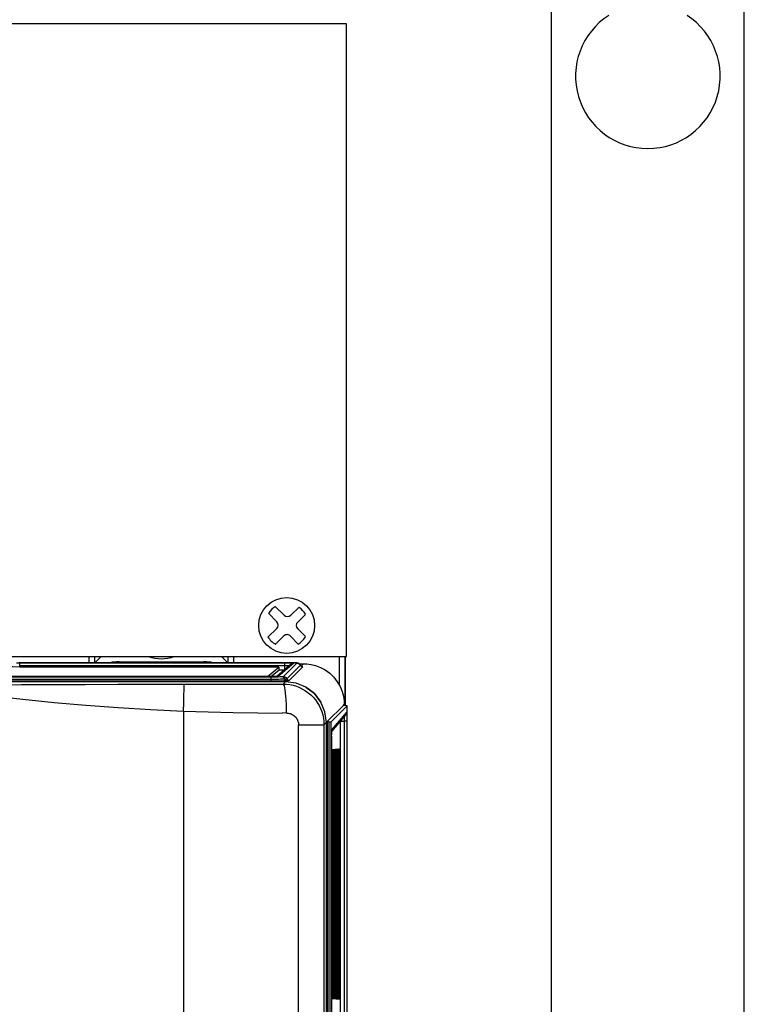
# Model space of a CAD drawing. Extents: x -0.4 to 67.4, y -0.4 to 43.4.
# Drawn here: x 15.1 to 18.9, y 29.4 to 34.6 of the extents above; entities that cross this region are included whole.
import ezdxf

# ---------------------------------------------------------------- set-up
doc = ezdxf.new("R2010")
doc.units = 0
doc.header["$LTSCALE"] = 0.5
doc.header["$MEASUREMENT"] = 0
doc.layers.get('0').update_dxf_attribs({"linetype": 'CONTINUOUS'})
for name, color, linetype in [('COVER', 30, 'CONTINUOUS'), ('DRIVE', 6, 'CONTINUOUS'), ('PLATE', 4, 'CONTINUOUS')]:
    doc.layers.add(name, color=color, linetype=linetype)

# ---------------------------------------------------------------- blocks, each defined once
blk = doc.blocks.new('6PHIL')
for p, q in [((-0.0504, 0.019), (-0.0935, 0.0645)), ((-0.0136, 0.053), (-0.0573, 0.0966)), ((0.0212, 0.0525), (0.0653, 0.0943)), ((0.057, 0.0177), (0.097, 0.0576)), ((-0.0978, -0.0603), (-0.0514, -0.0163)), ((0.0968, -0.0574), (0.057, -0.0177)), ((-0.0589, -0.0982), (-0.0157, -0.055)), ((0.0594, -0.0969), (0.0202, -0.0555))]:
    blk.add_line(p, q)
blk.add_circle((0, 0), 0.145)
for centre, radius, start, end in [((0, 0), 0.1138, 120.1501, 145.0895), ((0.004, 0.0706), 0.025, 225, 313.4518), ((0, 0), 0.1138, 31.1911, 55.3162), ((-0.0686, 0.0019), 0.025, 313.4518, 43.4518), ((0.0747, 0), 0.025, 135, 225), ((0.002, -0.0726), 0.025, 43.4518, 135), ((0, 0), 0.1138, 210.978, 239.6769), ((0, 0), 0.1138, 301.4894, 328.4186)]:
    blk.add_arc(centre, radius, start, end)

msp = doc.modelspace()

# ---------------------------------------------------------------- linework, layer by layer
msp.add_arc((15.8395, 31.4375), 0.2003, 250.4336, 289.5664)
at = {"layer": 'COVER'}
for p, q in [((16.7995, 34.53), (10.0495, 34.53)), ((16.7995, 31.2487), (16.7995, 34.53)), ((10.0495, 31.2487), (16.7995, 31.2487))]:
    msp.add_line(p, q, dxfattribs=at)
at = {"layer": 'DRIVE'}
for p, q in [((16.479, 31.2168), (15.1014, 31.2168)), ((15.4984, 31.2168), (15.4987, 31.2193)), ((15.4987, 31.2193), (15.5282, 31.2487)), ((15.5797, 31.2176), (15.5781, 31.2168)), ((15.6208, 31.2205), (15.6141, 31.2205)), ((15.6208, 31.2205), (16.0581, 31.2205)), ((15.7646, 31.2168), (15.7694, 31.2177)), ((15.7694, 31.2177), (15.9095, 31.2177)), ((15.9095, 31.2177), (15.9143, 31.2168)), ((16.0631, 31.2205), (16.0581, 31.2205)), ((16.0853, 31.2201), (16.0813, 31.2203)), ((16.1802, 31.2193), (16.1507, 31.2487)), ((16.1802, 31.2193), (16.1805, 31.2168)), ((16.5144, 31.2103), (16.4376, 31.145)), ((16.4871, 31.2168), (16.479, 31.2168)), ((16.5096, 31.2166), (16.4871, 31.2168)), ((16.5289, 31.2162), (16.5096, 31.2166)), ((16.5145, 31.2104), (16.5144, 31.2103)), ((16.535, 31.2159), (16.5289, 31.2162)), ((16.5538, 31.2114), (16.5489, 31.214)), ((16.5537, 31.2115), (16.5765, 31.2115)), ((16.5584, 31.2067), (16.5538, 31.2114)), ((16.5603, 31.2035), (16.5584, 31.2067)), ((16.7945, 30.9942), (16.7945, 31.2487)), ((16.4185, 31.1944), (15.106, 31.1944)), ((16.3895, 31.1445), (16.4485, 31.1936)), ((16.4076, 31.1445), (16.4485, 31.1786)), ((16.4485, 31.1936), (16.4465, 31.1939)), ((16.4485, 31.1936), (16.4485, 31.1936)), ((16.4485, 31.1936), (16.4485, 31.1786)), ((16.4485, 31.1786), (16.4485, 31.1786)), ((16.5637, 31.1988), (16.5603, 31.2035)), ((16.398, 31.1445), (13.8485, 31.1445)), ((16.4833, 31.1183), (13.8486, 31.1183)), ((16.4097, 31.1438), (16.4162, 31.1438)), ((16.4097, 31.1229), (16.4341, 31.123)), ((16.4162, 31.1438), (16.4233, 31.1438)), ((16.4341, 31.123), (16.4559, 31.1233)), ((16.4559, 31.1233), (16.4744, 31.1236)), ((16.4744, 31.1236), (16.4891, 31.1241)), ((16.6999, 30.911), (16.7844, 30.9955)), ((16.8036, 30.993), (16.7206, 30.91)), ((16.7855, 30.9952), (16.7844, 30.9955)), ((16.7844, 30.9955), (16.7844, 30.9955)), ((16.7884, 30.9995), (16.7884, 30.9942)), ((16.7991, 30.9937), (16.794, 30.9942)), ((16.8036, 23.327), (16.8036, 30.993)), ((16.8036, 30.993), (16.8036, 30.993)), ((16.6952, 23.4137), (16.6952, 30.9063)), ((16.7048, 30.9109), (16.7099, 30.9105)), ((16.7971, 30.949), (16.722, 30.8607)), ((16.7222, 30.8645), (16.7222, 30.865)), ((16.7214, 30.8211), (16.7214, 30.8265)), ((16.7214, 30.8211), (16.7214, 26.7601)), ((16.7232, 30.7018), (16.7232, 30.7126)), ((16.7232, 30.6915), (16.7232, 30.7018)), ((16.728, 30.7019), (16.7281, 30.7127)), ((16.728, 30.6915), (16.728, 30.7019)), ((16.7328, 30.7021), (16.7329, 30.7129)), ((16.7328, 30.6915), (16.7328, 30.7021)), ((16.7377, 30.7022), (16.7377, 30.7131)), ((16.7377, 30.6915), (16.7377, 30.7022)), ((16.7425, 30.7023), (16.7426, 30.7133)), ((16.7425, 30.6915), (16.7425, 30.7023)), ((16.7473, 30.7025), (16.7474, 30.7134)), ((16.7473, 30.6915), (16.7473, 30.7025)), ((16.7522, 30.7026), (16.7522, 30.7136)), ((16.7522, 30.6915), (16.7522, 30.7026)), ((16.757, 30.7028), (16.7571, 30.7138)), ((16.757, 30.6915), (16.757, 30.7028)), ((16.7232, 29.5485), (16.7232, 30.6915)), ((16.728, 29.5485), (16.728, 30.6915)), ((16.7328, 29.5485), (16.7328, 30.6915)), ((16.7377, 29.5485), (16.7377, 30.6915)), ((16.7425, 29.5485), (16.7425, 30.6915)), ((16.7473, 29.5485), (16.7473, 30.6915)), ((16.7522, 29.5485), (16.7522, 30.6915)), ((16.757, 29.5485), (16.757, 30.6915)), ((16.7618, 29.5485), (16.7618, 30.6915))]:
    msp.add_line(p, q, dxfattribs=at)
at = {"layer": 'DRIVE', "color": 9}
for p, q in [((16.479, 31.2168), (15.1044, 31.2168)), ((15.105, 31.1941), (15.105, 31.2164)), ((15.1051, 31.2164), (16.4797, 31.2164)), ((15.4627, 31.2487), (15.4627, 31.2168)), ((15.4927, 31.2487), (15.4927, 31.2169)), ((15.5791, 31.2168), (15.5908, 31.2197)), ((15.5906, 31.2168), (15.5908, 31.2197)), ((15.6208, 31.2205), (16.0581, 31.2205)), ((15.6208, 31.2205), (15.6208, 31.2205)), ((15.6708, 31.2173), (15.6729, 31.2168)), ((15.6708, 31.2168), (15.6708, 31.2173)), ((15.6978, 31.2186), (15.7053, 31.2187)), ((15.7304, 31.2189), (15.9485, 31.2189)), ((15.7304, 31.2176), (15.7304, 31.2189)), ((15.7694, 31.2177), (15.7704, 31.2168)), ((15.9085, 31.2168), (15.9095, 31.2177)), ((15.9485, 31.2189), (15.9568, 31.2189)), ((15.9485, 31.2176), (15.9485, 31.2189)), ((15.9731, 31.2188), (15.9806, 31.2186)), ((16.0081, 31.2173), (16.006, 31.2168)), ((16.0081, 31.2173), (16.0081, 31.2168)), ((16.0581, 31.2205), (16.0655, 31.2205)), ((16.0581, 31.2205), (16.0581, 31.2205)), ((16.0998, 31.2168), (16.0881, 31.2197)), ((16.0881, 31.2197), (16.0883, 31.2168)), ((16.1862, 31.2168), (16.1862, 31.2487)), ((16.2162, 31.2168), (16.2162, 31.2487)), ((16.5273, 31.2151), (16.4457, 31.1457)), ((16.4723, 31.1454), (16.5421, 31.2151)), ((16.4877, 31.2168), (16.479, 31.2168)), ((16.479, 31.2168), (16.479, 31.2168)), ((16.4797, 31.2164), (16.4876, 31.2164)), ((16.4797, 31.1808), (16.4797, 31.2164)), ((16.497, 31.2167), (16.4877, 31.2168)), ((16.5067, 31.2166), (16.497, 31.2167)), ((16.5048, 31.2162), (16.513, 31.216)), ((16.5165, 31.2165), (16.5067, 31.2166)), ((16.5258, 31.2162), (16.5165, 31.2165)), ((16.534, 31.2159), (16.5258, 31.2162)), ((16.5339, 31.2159), (16.5349, 31.2159)), ((16.5369, 31.2158), (16.534, 31.2159)), ((16.5421, 31.2151), (16.5495, 31.2136)), ((16.5495, 31.2136), (16.5559, 31.2096)), ((16.5537, 31.2115), (16.5765, 31.2115)), ((16.5559, 31.2096), (16.5603, 31.2034)), ((16.5765, 31.2115), (16.5638, 31.1987)), ((16.5765, 31.2115), (16.5765, 31.2115)), ((16.7626, 31.1), (16.7626, 31.2487)), ((16.7926, 30.9942), (16.7926, 31.2487)), ((15.105, 31.2019), (16.4797, 31.2019)), ((16.4485, 31.1936), (16.4485, 31.1786)), ((16.4485, 31.1802), (16.4797, 31.1802)), ((16.4905, 31.1337), (16.5603, 31.2034)), ((16.5032, 31.125), (16.573, 31.1947)), ((16.5603, 31.2034), (16.5603, 31.2035)), ((16.5633, 31.199), (16.5603, 31.2034)), ((16.5722, 31.1952), (16.5685, 31.1958)), ((16.573, 31.1947), (16.5722, 31.1952)), ((16.398, 31.1445), (13.8485, 31.1445)), ((13.8485, 31.1438), (16.4097, 31.1438)), ((13.8486, 31.1319), (16.4097, 31.1319)), ((13.8486, 31.1229), (16.4097, 31.1229)), ((16.398, 31.1445), (16.398, 31.1445)), ((16.4097, 31.1229), (16.4097, 31.1438)), ((16.4212, 31.1446), (16.4179, 31.1446)), ((16.4308, 31.1448), (16.4212, 31.1446)), ((16.4521, 31.1058), (16.4709, 31.1058)), ((16.4709, 31.1058), (16.4891, 31.1241)), ((16.4805, 31.1283), (16.4777, 31.1328)), ((16.4897, 31.1335), (16.4905, 31.1337)), ((16.4936, 31.1293), (16.4905, 31.1337)), ((16.5016, 31.1246), (16.5032, 31.125)), ((15.9537, 30.9659), (15.9537, 25.7235)), ((16.4868, 30.9558), (16.4674, 30.9559)), ((16.8019, 30.9619), (16.7226, 30.8688)), ((16.7844, 30.9955), (16.7884, 30.9995)), ((16.7884, 30.9995), (16.7884, 30.9995)), ((16.7884, 30.9995), (16.7884, 30.9942)), ((16.7971, 30.949), (16.8001, 30.9537)), ((16.8001, 30.9537), (16.8019, 30.9619)), ((16.8036, 23.327), (16.8036, 30.993)), ((16.683, 30.8941), (16.6999, 30.911)), ((16.6999, 30.911), (16.6999, 23.409)), ((16.7099, 23.4095), (16.7099, 30.9105)), ((16.7206, 23.41), (16.7206, 30.91)), ((16.767, 30.9143), (16.767, 26.7531)), ((16.7887, 26.7531), (16.7887, 30.9142)), ((16.8032, 30.9142), (16.7887, 30.9142)), ((16.8032, 30.9142), (16.8032, 30.9235)), ((16.8032, 26.7531), (16.8032, 30.9142)), ((16.5515, 25.8339), (16.5515, 30.8941)), ((16.5515, 30.8941), (16.683, 30.8941)), ((16.683, 30.8941), (16.683, 25.8603)), ((16.7218, 30.8651), (16.7226, 30.8688)), ((16.7214, 30.8211), (16.7214, 26.7601)), ((16.7214, 30.8211), (16.7214, 30.8211)), ((16.7216, 30.8452), (16.7216, 30.8423)), ((16.7219, 30.7363), (16.7222, 30.7152)), ((16.7222, 30.7152), (16.7223, 30.6915)), ((16.7231, 30.6915), (16.7232, 30.7152)), ((16.7232, 30.7152), (16.7235, 30.7363)), ((16.7267, 30.7366), (16.727, 30.7153)), ((16.727, 30.7153), (16.7271, 30.6915)), ((16.728, 30.6915), (16.7281, 30.7153)), ((16.7281, 30.7153), (16.7284, 30.7366)), ((16.7316, 30.7368), (16.7319, 30.7155)), ((16.7319, 30.7155), (16.732, 30.6915)), ((16.7328, 30.6915), (16.7329, 30.7154)), ((16.7329, 30.7154), (16.7332, 30.7368)), ((16.7365, 30.7371), (16.7367, 30.7156)), ((16.7367, 30.7156), (16.7368, 30.6915)), ((16.7376, 30.6915), (16.7377, 30.7156)), ((16.7377, 30.7156), (16.738, 30.7371)), ((16.7413, 30.7373), (16.7416, 30.7157)), ((16.7416, 30.7157), (16.7417, 30.6915)), ((16.7425, 30.6915), (16.7426, 30.7157)), ((16.7426, 30.7157), (16.7429, 30.7373)), ((16.7462, 30.7376), (16.7465, 30.7159)), ((16.7465, 30.7159), (16.7466, 30.6915)), ((16.7473, 30.6915), (16.7474, 30.7158)), ((16.7474, 30.7158), (16.7477, 30.7376)), ((16.751, 30.7378), (16.7513, 30.716)), ((16.7513, 30.716), (16.7514, 30.6915)), ((16.7521, 30.6915), (16.7522, 30.716)), ((16.7522, 30.716), (16.7525, 30.7378)), ((16.7559, 30.7381), (16.7562, 30.7161)), ((16.7562, 30.7161), (16.7563, 30.6915)), ((16.757, 30.6915), (16.7571, 30.7161)), ((16.7571, 30.7161), (16.7574, 30.7381)), ((16.7607, 30.7383), (16.761, 30.7162)), ((16.761, 30.7162), (16.7611, 30.6915)), ((16.7618, 30.6915), (16.7619, 30.7162)), ((16.7619, 30.7162), (16.7622, 30.7383)), ((16.7656, 30.7386), (16.7659, 30.7164)), ((16.7659, 30.7164), (16.766, 30.6915)), ((16.722, 30.6915), (16.7223, 30.6915)), ((16.7223, 30.6915), (16.7223, 29.5485)), ((16.7231, 29.5485), (16.7231, 30.6915)), ((16.7231, 30.6915), (16.7232, 30.6915)), ((16.7232, 30.6915), (16.7271, 30.6915)), ((16.7271, 30.6915), (16.7271, 29.5485)), ((16.728, 29.5485), (16.728, 30.6915)), ((16.728, 30.6915), (16.732, 30.6915)), ((16.728, 30.6915), (16.728, 30.6915)), ((16.732, 30.6915), (16.732, 29.5485)), ((16.7328, 29.5485), (16.7328, 30.6915)), ((16.7328, 30.6915), (16.7328, 30.6915)), ((16.7329, 30.6915), (16.7368, 30.6915)), ((16.7368, 30.6915), (16.7368, 29.5485)), ((16.7376, 29.5485), (16.7376, 30.6915)), ((16.7376, 30.6915), (16.7377, 30.6915)), ((16.7377, 30.6915), (16.7417, 30.6915)), ((16.7417, 30.6915), (16.7417, 29.5485)), ((16.7425, 29.5485), (16.7425, 30.6915)), ((16.7425, 30.6915), (16.7425, 30.6915)), ((16.7426, 30.6915), (16.7466, 30.6915)), ((16.7466, 30.6915), (16.7466, 29.5485)), ((16.7473, 29.5485), (16.7473, 30.6915)), ((16.7473, 30.6915), (16.7473, 30.6915)), ((16.7474, 30.6915), (16.7514, 30.6915)), ((16.7514, 30.6915), (16.7514, 29.5485)), ((16.7521, 29.5485), (16.7521, 30.6915)), ((16.7521, 30.6915), (16.7522, 30.6915)), ((16.7522, 30.6915), (16.7563, 30.6915)), ((16.7563, 30.6915), (16.7563, 29.5485)), ((16.757, 29.5485), (16.757, 30.6915)), ((16.757, 30.6915), (16.757, 30.6915)), ((16.7571, 30.6915), (16.7611, 30.6915)), ((16.7611, 30.6915), (16.7611, 29.5485)), ((16.7618, 29.5485), (16.7618, 30.6915)), ((16.7618, 30.6915), (16.7618, 30.6915)), ((16.7619, 30.6915), (16.766, 30.6915)), ((16.766, 30.6915), (16.766, 29.5485)), ((16.7222, 29.525), (16.7219, 29.5039)), ((16.722, 29.5485), (16.7223, 29.5485)), ((16.7223, 29.5485), (16.7222, 29.525)), ((16.7232, 29.5247), (16.7231, 29.5485)), ((16.7231, 29.5485), (16.7232, 29.5485)), ((16.7232, 29.5485), (16.7271, 29.5485)), ((16.7235, 29.5034), (16.7232, 29.5247)), ((16.727, 29.5248), (16.7268, 29.5037)), ((16.7271, 29.5485), (16.727, 29.5248)), ((16.7281, 29.5245), (16.728, 29.5485)), ((16.728, 29.5485), (16.728, 29.5485)), ((16.728, 29.5485), (16.732, 29.5485)), ((16.7284, 29.5032), (16.7281, 29.5245)), ((16.7319, 29.5247), (16.7316, 29.5034)), ((16.732, 29.5485), (16.7319, 29.5247)), ((16.7329, 29.5244), (16.7328, 29.5485)), ((16.7328, 29.5485), (16.7328, 29.5485)), ((16.7329, 29.5485), (16.7368, 29.5485)), ((16.7332, 29.5029), (16.7329, 29.5244)), ((16.7367, 29.5246), (16.7365, 29.5032)), ((16.7368, 29.5485), (16.7367, 29.5246)), ((16.7377, 29.5243), (16.7376, 29.5485)), ((16.7376, 29.5485), (16.7377, 29.5485)), ((16.7377, 29.5485), (16.7417, 29.5485)), ((16.738, 29.5027), (16.7377, 29.5243)), ((16.7416, 29.5244), (16.7413, 29.5029)), ((16.7417, 29.5485), (16.7416, 29.5244)), ((16.7426, 29.5241), (16.7425, 29.5485)), ((16.7425, 29.5485), (16.7425, 29.5485)), ((16.7426, 29.5485), (16.7466, 29.5485)), ((16.7429, 29.5024), (16.7426, 29.5241)), ((16.7465, 29.5243), (16.7462, 29.5027)), ((16.7466, 29.5485), (16.7465, 29.5243)), ((16.7474, 29.524), (16.7473, 29.5485)), ((16.7473, 29.5485), (16.7473, 29.5485)), ((16.7474, 29.5485), (16.7514, 29.5485)), ((16.7477, 29.5022), (16.7474, 29.524)), ((16.7513, 29.5242), (16.751, 29.5024)), ((16.7514, 29.5485), (16.7513, 29.5242)), ((16.7522, 29.5239), (16.7521, 29.5485)), ((16.7521, 29.5485), (16.7522, 29.5485)), ((16.7522, 29.5485), (16.7563, 29.5485)), ((16.7525, 29.5019), (16.7522, 29.5239)), ((16.7562, 29.524), (16.7559, 29.5022)), ((16.7563, 29.5485), (16.7562, 29.524)), ((16.7571, 29.5237), (16.757, 29.5485)), ((16.757, 29.5485), (16.757, 29.5485)), ((16.7571, 29.5485), (16.7611, 29.5485)), ((16.7574, 29.5017), (16.7571, 29.5237)), ((16.761, 29.5239), (16.7607, 29.5019)), ((16.7611, 29.5485), (16.761, 29.5239)), ((16.7619, 29.5236), (16.7618, 29.5485)), ((16.7618, 29.5485), (16.7618, 29.5485)), ((16.7619, 29.5485), (16.766, 29.5485)), ((16.7622, 29.5014), (16.7619, 29.5236)), ((16.7659, 29.5238), (16.7656, 29.5017)), ((16.766, 29.5485), (16.7659, 29.5238)), ((16.7656, 29.5017), (16.7651, 29.4842))]:
    msp.add_line(p, q, dxfattribs=at)
for points in [[(15.0883, 31.2164), (15.097, 31.2164), (15.1051, 31.2164)], [(15.5908, 31.2197), (15.5917, 31.2199), (15.5945, 31.2201)], [(15.5945, 31.2201), (15.5994, 31.2203), (15.6059, 31.2204), (15.6134, 31.2205), (15.6208, 31.2205)], [(15.6708, 31.2173), (15.6713, 31.2175), (15.6731, 31.2178), (15.676, 31.218), (15.68, 31.2182), (15.685, 31.2183), (15.691, 31.2185), (15.6978, 31.2186)], [(15.7053, 31.2187), (15.7133, 31.2188), (15.7218, 31.2189), (15.7304, 31.2189)], [(15.9568, 31.2189), (15.9651, 31.2188), (15.9731, 31.2188)], [(15.9806, 31.2186), (15.9875, 31.2185), (15.9935, 31.2184), (15.9986, 31.2182), (16.0027, 31.218), (16.0057, 31.2178), (16.0075, 31.2175), (16.0081, 31.2173)], [(16.0655, 31.2205), (16.073, 31.2204), (16.0795, 31.2203), (16.0844, 31.2201)], [(16.0844, 31.2201), (16.0872, 31.2199), (16.0881, 31.2197)], [(16.4876, 31.2164), (16.496, 31.2163), (16.5048, 31.2162)], [(16.513, 31.216), (16.5196, 31.2158), (16.5241, 31.2156)], [(16.5273, 31.2151), (16.5192, 31.2134), (16.5145, 31.2104)], [(16.5241, 31.2156), (16.5267, 31.2153), (16.5273, 31.2151)], [(16.5421, 31.2151), (16.5419, 31.2153), (16.541, 31.2154), (16.5393, 31.2156), (16.5369, 31.2158)], [(16.4797, 31.2019), (16.4844, 31.2019), (16.4895, 31.2018)], [(16.4895, 31.2018), (16.4947, 31.2018), (16.4997, 31.2017), (16.5036, 31.2016), (16.504, 31.2015)], [(16.573, 31.1947), (16.5678, 31.196), (16.5633, 31.199)], [(14.9539, 31.102), (15.115, 31.1029), (15.2786, 31.1036), (15.4448, 31.1042), (15.6136, 31.1046), (15.7846, 31.1049), (15.9577, 31.105)], [(15.9537, 30.9659), (15.9554, 31.0082), (15.9567, 31.0465), (15.9576, 31.0772), (15.958, 31.0973), (15.9577, 31.105)], [(15.9577, 31.105), (16.0821, 31.1051), (16.2059, 31.1053), (16.3293, 31.1055), (16.4521, 31.1058)], [(16.4118, 31.1445), (16.4097, 31.1445), (16.398, 31.1445)], [(16.4097, 31.1319), (16.4181, 31.1319), (16.4272, 31.1319)], [(16.4272, 31.1319), (16.4371, 31.132), (16.4474, 31.1321), (16.458, 31.1323), (16.4683, 31.1325), (16.4777, 31.1328)], [(16.4457, 31.1457), (16.4448, 31.1455), (16.4422, 31.1452), (16.4377, 31.145), (16.4308, 31.1448)], [(16.4625, 31.1445), (16.4669, 31.1447), (16.47, 31.1449), (16.4717, 31.1452), (16.4723, 31.1454)], [(16.4625, 31.1445), (16.4687, 31.143), (16.474, 31.1389), (16.4777, 31.1328)], [(16.4709, 31.1058), (16.4757, 31.0975), (16.4801, 31.0758), (16.4836, 31.0428), (16.486, 31.0015), (16.4868, 30.9559)], [(16.4709, 31.1058), (16.4884, 31.1051), (16.5058, 31.1029), (16.523, 31.0994), (16.5398, 31.0944), (16.5561, 31.088), (16.5718, 31.0803), (16.5869, 31.0713), (16.6012, 31.0611), (16.6146, 31.0498), (16.627, 31.0374), (16.6383, 31.0241), (16.6484, 31.0099), (16.6574, 30.9948), (16.6651, 30.9791), (16.6715, 30.9628), (16.6765, 30.946), (16.6801, 30.9289), (16.6822, 30.9115), (16.683, 30.8941)], [(16.4723, 31.1454), (16.4797, 31.1439), (16.4861, 31.1398), (16.4905, 31.1337)], [(16.4777, 31.1328), (16.4835, 31.1331), (16.4875, 31.1333), (16.4897, 31.1335)], [(16.4891, 31.1241), (16.4845, 31.1252), (16.4805, 31.1283)], [(16.4891, 31.1241), (16.4971, 31.1244), (16.5016, 31.1246)], [(16.5032, 31.125), (16.498, 31.1262), (16.4936, 31.1293)], [(14.9595, 31.0451), (15.1209, 31.027), (15.2839, 31.0108), (15.4486, 30.9967), (15.6153, 30.9845), (15.7836, 30.9742), (15.9537, 30.9659)], [(15.9537, 30.9659), (16.0827, 30.9613), (16.2113, 30.958), (16.3396, 30.9562), (16.4674, 30.9558)], [(16.4868, 30.9559), (16.4922, 30.9557), (16.4975, 30.9551), (16.5027, 30.954), (16.5078, 30.9526), (16.5128, 30.9507), (16.5176, 30.9485), (16.5222, 30.9459), (16.5266, 30.9429), (16.5306, 30.9396), (16.5344, 30.936), (16.5379, 30.9321), (16.541, 30.9279), (16.5437, 30.9235), (16.546, 30.9189), (16.548, 30.9142), (16.5495, 30.9093), (16.5506, 30.9043), (16.5513, 30.8992), (16.5515, 30.8941)], [(16.8023, 30.9597), (16.8021, 30.9615), (16.8019, 30.9619)], [(16.8032, 30.9235), (16.8031, 30.9331), (16.8029, 30.9424), (16.8027, 30.9505), (16.8025, 30.9562), (16.8023, 30.9597)], [(16.7676, 30.9143), (16.7686, 30.9142), (16.7731, 30.9143), (16.78, 30.9143), (16.7887, 30.9142)], [(16.7886, 30.9255), (16.7885, 30.9311), (16.7884, 30.936), (16.7883, 30.9386)], [(16.7887, 30.9142), (16.7887, 30.9198), (16.7886, 30.9255)], [(16.7226, 30.8688), (16.7224, 30.8674), (16.7221, 30.8633), (16.7218, 30.8557), (16.7216, 30.8452)], [(16.7215, 30.8348), (16.7215, 30.8332), (16.7214, 30.8211)], [(16.7214, 30.7534), (16.7215, 30.7529), (16.7219, 30.7363)], [(16.7235, 30.7363), (16.724, 30.7531), (16.7245, 30.7639), (16.7251, 30.7676), (16.7258, 30.764), (16.7263, 30.7533), (16.7267, 30.7366)], [(16.7284, 30.7366), (16.7288, 30.7534), (16.7294, 30.7643), (16.73, 30.7681), (16.7306, 30.7644), (16.7312, 30.7536), (16.7316, 30.7368)], [(16.7332, 30.7368), (16.7336, 30.7537), (16.7342, 30.7647), (16.7348, 30.7685), (16.7354, 30.7648), (16.736, 30.754), (16.7365, 30.7371)], [(16.738, 30.7371), (16.7385, 30.7541), (16.739, 30.7651), (16.7397, 30.7689), (16.7403, 30.7652), (16.7409, 30.7543), (16.7413, 30.7373)], [(16.7429, 30.7373), (16.7433, 30.7544), (16.7439, 30.7655), (16.7445, 30.7693), (16.7451, 30.7656), (16.7457, 30.7546), (16.7462, 30.7376)], [(16.7477, 30.7376), (16.7482, 30.7548), (16.7487, 30.7659), (16.7494, 30.7698), (16.75, 30.766), (16.7506, 30.755), (16.751, 30.7378)], [(16.7525, 30.7378), (16.753, 30.7551), (16.7536, 30.7663), (16.7542, 30.7702), (16.7548, 30.7664), (16.7554, 30.7553), (16.7559, 30.7381)], [(16.7574, 30.7381), (16.7578, 30.7555), (16.7584, 30.7667), (16.759, 30.7706), (16.7597, 30.7668), (16.7603, 30.7557), (16.7607, 30.7383)], [(16.7622, 30.7383), (16.7627, 30.7558), (16.7632, 30.7671), (16.7639, 30.771), (16.7645, 30.7672), (16.7651, 30.756), (16.7656, 30.7386)], [(16.7219, 29.5039), (16.7215, 29.4873), (16.7214, 29.4866)], [(16.7268, 29.5037), (16.7263, 29.4869), (16.7258, 29.4761), (16.7251, 29.4724), (16.7245, 29.476), (16.724, 29.4867), (16.7235, 29.5034)], [(16.7316, 29.5034), (16.7312, 29.4866), (16.7306, 29.4757), (16.73, 29.4719), (16.7294, 29.4756), (16.7288, 29.4864), (16.7284, 29.5032)], [(16.7365, 29.5032), (16.736, 29.4863), (16.7355, 29.4753), (16.7348, 29.4715), (16.7342, 29.4752), (16.7337, 29.486), (16.7332, 29.5029)], [(16.7413, 29.5029), (16.7409, 29.4859), (16.7403, 29.4749), (16.7397, 29.4711), (16.7391, 29.4748), (16.7385, 29.4857), (16.738, 29.5027)], [(16.7462, 29.5027), (16.7457, 29.4856), (16.7452, 29.4745), (16.7445, 29.4707), (16.7439, 29.4744), (16.7433, 29.4853), (16.7429, 29.5024)], [(16.751, 29.5024), (16.7506, 29.4852), (16.75, 29.4741), (16.7494, 29.4702), (16.7487, 29.474), (16.7482, 29.485), (16.7477, 29.5022)], [(16.7559, 29.5022), (16.7554, 29.4849), (16.7548, 29.4737), (16.7542, 29.4698), (16.7536, 29.4736), (16.753, 29.4847), (16.7525, 29.5019)], [(16.7607, 29.5019), (16.7603, 29.4845), (16.7597, 29.4733), (16.7591, 29.4694), (16.7584, 29.4732), (16.7578, 29.4843), (16.7574, 29.5017)], [(16.7651, 29.4842), (16.7645, 29.4729), (16.7639, 29.469), (16.7633, 29.4728), (16.7627, 29.484), (16.7622, 29.5014)]]:
    msp.add_lwpolyline(points, dxfattribs=at)
at = {"layer": 'DRIVE'}
for points in [[(15.5958, 31.2202), (15.5919, 31.22), (15.5888, 31.2198), (15.5849, 31.2192), (15.5797, 31.2176)], [(15.6141, 31.2205), (15.6069, 31.2204), (15.6008, 31.2203), (15.5958, 31.2202)], [(16.0813, 31.2203), (16.0762, 31.2204), (16.0701, 31.2205), (16.0631, 31.2205)], [(16.1009, 31.2168), (16.096, 31.2187), (16.0915, 31.2196), (16.0885, 31.2199), (16.0853, 31.2201)], [(16.5489, 31.214), (16.545, 31.215), (16.5422, 31.2154), (16.5393, 31.2157), (16.5356, 31.2159), (16.5349, 31.2159)], [(16.5765, 31.2115), (16.5947, 31.2107), (16.616, 31.2077), (16.6395, 31.2019), (16.6642, 31.1925), (16.6889, 31.1792), (16.7125, 31.1621), (16.7338, 31.1415), (16.7521, 31.1181), (16.7667, 31.093), (16.7773, 31.0674), (16.784, 31.0425), (16.7875, 31.0195), (16.7884, 30.9995)], [(15.106, 31.1944), (15.0697, 31.1945), (15.036, 31.1949), (15.007, 31.1954), (14.9847, 31.1962), (14.9707, 31.1971), (14.966, 31.198)], [(16.4465, 31.1939), (16.44, 31.1941), (16.4302, 31.1943), (16.4185, 31.1944)], [(16.5694, 31.1956), (16.5693, 31.1956), (16.5677, 31.1962), (16.5637, 31.1988)], [(16.4234, 31.1447), (16.4179, 31.1446), (16.4118, 31.1445), (16.4052, 31.1445), (16.398, 31.1445)], [(16.4233, 31.1438), (16.431, 31.1439), (16.439, 31.1439), (16.4472, 31.1441), (16.4552, 31.1443), (16.4625, 31.1445)], [(16.4359, 31.145), (16.4324, 31.1449), (16.4282, 31.1448), (16.4234, 31.1447)], [(16.442, 31.1453), (16.4422, 31.1453), (16.442, 31.1453), (16.4407, 31.1452), (16.4387, 31.1451), (16.4359, 31.145)], [(16.6952, 30.9063), (16.688, 30.9612), (16.6668, 31.0123), (16.6331, 31.0562), (16.5893, 31.0899), (16.5381, 31.111), (16.4833, 31.1183)], [(16.5893, 31.0899), (16.6331, 31.0562), (16.6668, 31.0123)], [(16.794, 30.9942), (16.7889, 30.9948), (16.7855, 30.9952)], [(16.8036, 30.993), (16.8025, 30.9932), (16.7991, 30.9937)], [(16.6999, 30.911), (16.7013, 30.9111), (16.7048, 30.9109)], [(16.7099, 30.9105), (16.7154, 30.9102), (16.7192, 30.91), (16.7206, 30.91)], [(16.7216, 30.8423), (16.7217, 30.8488), (16.7218, 30.8544), (16.7219, 30.8589), (16.7221, 30.8623), (16.7222, 30.8645)], [(16.7214, 30.8265), (16.7215, 30.8348), (16.7216, 30.8423)], [(16.7236, 30.74), (16.7238, 30.747), (16.724, 30.7529), (16.7242, 30.7574), (16.7244, 30.7607), (16.7244, 30.7616)], [(16.7285, 30.7402), (16.7286, 30.7473), (16.7288, 30.7532), (16.729, 30.7578), (16.7292, 30.761), (16.7293, 30.762)], [(16.7333, 30.7405), (16.7335, 30.7476), (16.7337, 30.7535), (16.7339, 30.7581), (16.7341, 30.7614), (16.7341, 30.7624)], [(16.7381, 30.7408), (16.7383, 30.7479), (16.7385, 30.7538), (16.7387, 30.7585), (16.7389, 30.7618), (16.739, 30.7627)], [(16.743, 30.741), (16.7431, 30.7482), (16.7433, 30.7541), (16.7435, 30.7588), (16.7437, 30.7621), (16.7438, 30.7631)], [(16.7478, 30.7413), (16.748, 30.7485), (16.7482, 30.7544), (16.7484, 30.7591), (16.7486, 30.7625), (16.7486, 30.7635)], [(16.7526, 30.7415), (16.7528, 30.7487), (16.753, 30.7547), (16.7532, 30.7595), (16.7534, 30.7629), (16.7535, 30.7639)], [(16.7575, 30.7418), (16.7577, 30.749), (16.7578, 30.7551), (16.758, 30.7598), (16.7582, 30.7632), (16.7583, 30.7643)], [(16.7623, 30.7421), (16.7625, 30.7493), (16.7627, 30.7554), (16.7629, 30.7601), (16.7631, 30.7636), (16.7632, 30.7646)], [(16.7232, 30.7126), (16.7233, 30.7226), (16.7235, 30.7318), (16.7236, 30.74)], [(16.7281, 30.7127), (16.7282, 30.7228), (16.7283, 30.7321), (16.7285, 30.7402)], [(16.7329, 30.7129), (16.733, 30.723), (16.7331, 30.7323), (16.7333, 30.7405)], [(16.7377, 30.7131), (16.7378, 30.7233), (16.738, 30.7325), (16.7381, 30.7408)], [(16.7426, 30.7133), (16.7427, 30.7235), (16.7428, 30.7328), (16.743, 30.741)], [(16.7474, 30.7134), (16.7475, 30.7237), (16.7476, 30.733), (16.7478, 30.7413)], [(16.7522, 30.7136), (16.7523, 30.7239), (16.7525, 30.7332), (16.7526, 30.7415)], [(16.7571, 30.7138), (16.7572, 30.7241), (16.7573, 30.7335), (16.7575, 30.7418)], [(16.7618, 30.6915), (16.7618, 30.7029), (16.7619, 30.714)], [(16.7619, 30.714), (16.762, 30.7243), (16.7621, 30.7337), (16.7623, 30.7421)], [(16.7232, 29.5287), (16.7232, 29.5388), (16.7232, 29.5485)], [(16.7236, 29.5025), (16.7234, 29.5104), (16.7233, 29.5192), (16.7232, 29.5287)], [(16.7281, 29.5285), (16.728, 29.5386), (16.728, 29.5485)], [(16.7284, 29.5022), (16.7283, 29.5101), (16.7281, 29.5189), (16.7281, 29.5285)], [(16.7329, 29.5283), (16.7328, 29.5385), (16.7328, 29.5485)], [(16.7332, 29.5019), (16.7331, 29.5098), (16.733, 29.5187), (16.7329, 29.5283)], [(16.7377, 29.5281), (16.7377, 29.5383), (16.7377, 29.5485)], [(16.7381, 29.5015), (16.7379, 29.5095), (16.7378, 29.5184), (16.7377, 29.5281)], [(16.7426, 29.5278), (16.7425, 29.5381), (16.7425, 29.5485)], [(16.7429, 29.5012), (16.7428, 29.5093), (16.7427, 29.5182), (16.7426, 29.5278)], [(16.7474, 29.5276), (16.7473, 29.5379), (16.7473, 29.5485)], [(16.7478, 29.5009), (16.7476, 29.509), (16.7475, 29.5179), (16.7474, 29.5276)], [(16.7522, 29.5274), (16.7522, 29.5378), (16.7522, 29.5485)], [(16.7526, 29.5006), (16.7524, 29.5087), (16.7523, 29.5177), (16.7522, 29.5274)], [(16.7571, 29.5272), (16.757, 29.5376), (16.757, 29.5485)], [(16.7574, 29.5003), (16.7573, 29.5084), (16.7572, 29.5174), (16.7571, 29.5272)], [(16.7619, 29.527), (16.7618, 29.5374), (16.7618, 29.5485)], [(16.7623, 29.4999), (16.7621, 29.5081), (16.762, 29.5172), (16.7619, 29.527)], [(16.7245, 29.4779), (16.7245, 29.4777), (16.7244, 29.4786), (16.7243, 29.4811), (16.7241, 29.4848), (16.7239, 29.4896), (16.7237, 29.4955), (16.7236, 29.5025)], [(16.7293, 29.4774), (16.7294, 29.4773), (16.7293, 29.4782), (16.7291, 29.4807), (16.7289, 29.4844), (16.7287, 29.4893), (16.7286, 29.4952), (16.7284, 29.5022)], [(16.7342, 29.477), (16.7342, 29.4768), (16.7341, 29.4778), (16.7339, 29.4803), (16.7338, 29.484), (16.7336, 29.4889), (16.7334, 29.4949), (16.7332, 29.5019)], [(16.739, 29.4766), (16.739, 29.4764), (16.7389, 29.4774), (16.7388, 29.4799), (16.7386, 29.4836), (16.7384, 29.4885), (16.7382, 29.4945), (16.7381, 29.5015)], [(16.7439, 29.4762), (16.7439, 29.476), (16.7438, 29.477), (16.7436, 29.4795), (16.7434, 29.4832), (16.7433, 29.4882), (16.7431, 29.4942), (16.7429, 29.5012)], [(16.7487, 29.4758), (16.7487, 29.4756), (16.7486, 29.4766), (16.7485, 29.4791), (16.7483, 29.4829), (16.7481, 29.4878), (16.7479, 29.4938), (16.7478, 29.5009)], [(16.7535, 29.4754), (16.7536, 29.4752), (16.7535, 29.4762), (16.7533, 29.4787), (16.7531, 29.4825), (16.7529, 29.4874), (16.7528, 29.4935), (16.7526, 29.5006)], [(16.7584, 29.4749), (16.7584, 29.4748), (16.7583, 29.4758), (16.7581, 29.4783), (16.758, 29.4821), (16.7578, 29.4871), (16.7576, 29.4931), (16.7574, 29.5003)], [(16.7632, 29.4745), (16.7632, 29.4744), (16.7632, 29.4754), (16.763, 29.4779), (16.7628, 29.4817), (16.7626, 29.4867), (16.7624, 29.4928), (16.7623, 29.4999)]]:
    msp.add_lwpolyline(points, dxfattribs=at)
at = {"layer": 'PLATE'}
for p, q in [((17.8625, 23.125), (17.8625, 36.3838)), ((18.8625, 7.79), (18.8625, 36.1338))]:
    msp.add_line(p, q, dxfattribs=at)
msp.add_arc((18.3625, 34.2588), 0.375, 122.7745, 57.2255, dxfattribs=at)

# ---------------------------------------------------------------- block references
at = {"layer": 'COVER'}
msp.add_blockref('6PHIL', (16.4895, 31.41), dxfattribs=at)

doc.saveas('drawing.dxf')
